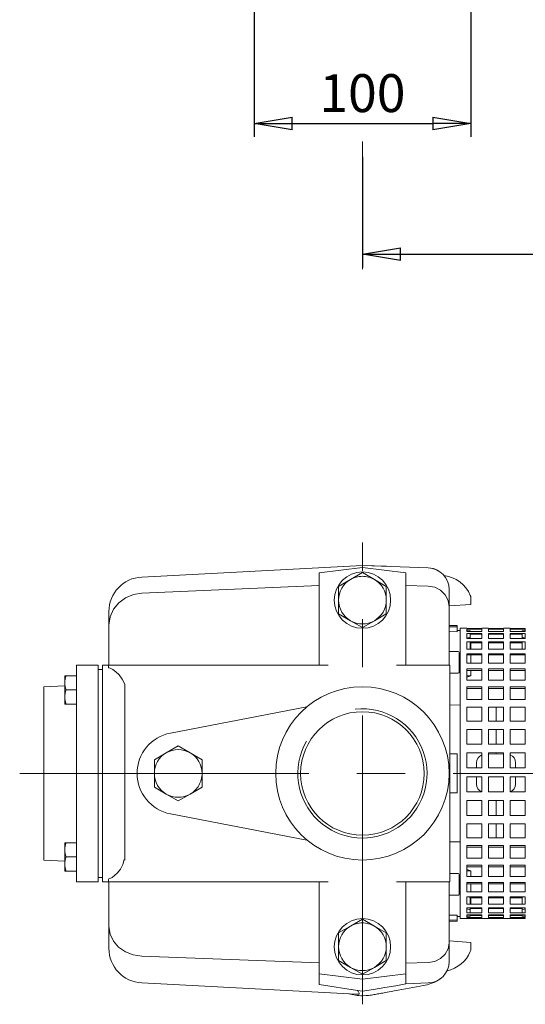
# Model space of a CAD drawing. Units: millimetres. Extents: x 0 to 210, y 0 to 297.
# Drawn here: x 53 to 87, y 62 to 127 of the extents above; entities that cross this region are included whole.
import ezdxf

# ---------------------------------------------------------------- set-up
doc = ezdxf.new("R2010")
doc.units = ezdxf.units.MM
doc.linetypes.add('CENTER2', pattern=[28.575, 19.05, -3.175, 3.175, -3.175])
doc.layers.get('0').update_dxf_attribs({"color": 3, "lineweight": 0})
doc.layers.add('1', color=3, linetype='Continuous', lineweight=0)
doc.styles.add('Mirco', font='txt')
doc.dimstyles.new('Mirco', dxfattribs={"dimtxt": 2.5, "dimasz": 2.5, "dimexe": 0.875, "dimexo": 1, "dimgap": 0.75, "dimtad": 1, "dimzin": 12, "dimdsep": 46, "dimtxsty": 'Mirco', "dimblk": 'CLOSED', "dimcen": 0.09, "dimclrt": 7, "dimadec": 0, "dimazin": 0, "dimtfac": 0.8, "dimtdec": 3, "dimtmove": 0, "dimatfit": 3, "dimldrblk": 'CLOSED', "dimfxl": 0, "dimtolj": 1, "dimarcsym": 0})

# ---------------------------------------------------------------- blocks, each defined once
blk = doc.blocks.new('_Closed')
at = {"color": 0, "linetype": 'ByBlock', "lineweight": -2}
for p, q in [((-1, 0.166667), (0, 0)), ((-1, 0.166667), (-1, -0.166667)), ((0, 0), (-1, -0.166667)), ((0, 0), (-1, 0))]:
    blk.add_line(p, q, dxfattribs=at)
blk = doc.blocks.new('*D20')
at = {"layer": '1', "color": 0, "linetype": 'Continuous', "lineweight": -2}
for p, q in [((68.872, 135.695), (68.872, 119.437)), ((83.157, 135.695), (83.157, 119.437)), ((71.372, 120.312), (80.657, 120.312))]:
    blk.add_line(p, q, dxfattribs=at)
at = {"layer": 'Defpoints', "color": 0}
for p in [(68.872, 136.695), (83.157, 136.695), (83.157, 120.312)]:
    blk.add_point(p, dxfattribs=at)
at = {"layer": '1', "color": 0, "lineweight": -2, "xscale": 2.5, "yscale": 2.5, "zscale": 2.5, "rotation": 180}
blk.add_blockref('_Closed', (68.872, 120.312), dxfattribs=at)
at = {"layer": '1', "color": 0, "lineweight": -2, "xscale": 2.5, "yscale": 2.5, "zscale": 2.5}
blk.add_blockref('_Closed', (83.157, 120.312), dxfattribs=at)
at = {"layer": '1', "color": 7, "lineweight": 0, "insert": (76.014, 122.312), "char_height": 2.5, "attachment_point": 5, "style": 'Mirco'}
blk.add_mtext('\\A1;100', dxfattribs=at)
blk = doc.blocks.new('*D21')
at = {"layer": '1', "color": 0, "linetype": 'Continuous', "lineweight": -2}
for p, q in [((113.607, 135.866), (113.607, 110.816)), ((76.014, 118.119), (76.014, 110.816)), ((78.514, 111.691), (111.107, 111.691))]:
    blk.add_line(p, q, dxfattribs=at)
at = {"layer": 'Defpoints', "color": 0}
for p in [(113.607, 136.866), (76.014, 119.119), (113.607, 111.691)]:
    blk.add_point(p, dxfattribs=at)
at = {"layer": '1', "color": 0, "lineweight": -2, "xscale": 2.5, "yscale": 2.5, "zscale": 2.5, "rotation": 180}
blk.add_blockref('_Closed', (76.014, 111.691), dxfattribs=at)
at = {"layer": '1', "color": 0, "lineweight": -2, "xscale": 2.5, "yscale": 2.5, "zscale": 2.5}
blk.add_blockref('_Closed', (113.607, 111.691), dxfattribs=at)
at = {"layer": '1', "color": 7, "lineweight": 0, "insert": (94.811, 113.691), "char_height": 2.5, "attachment_point": 5, "style": 'Mirco'}
blk.add_mtext('\\A1;263', dxfattribs=at)

msp = doc.modelspace()

# ---------------------------------------------------------------- linework, layer by layer
at = {"layer": '1', "color": 1, "linetype": 'CENTER2', "lineweight": 0}
for p, q in [((76.0144, 119.1194), (76.0144, 110.6972)), ((76.0144, 62.2278), (76.0144, 92.6759)), ((53.423, 77.4519), (126.4585, 77.4519))]:
    msp.add_line(p, q, dxfattribs=at)
at = {"layer": '1', "color": 9, "linetype": 'Continuous', "lineweight": 0}
for p, q in [((76.0144, 91.1662), (61.4662, 90.4037)), ((76.0144, 91.0233), (73.1572, 90.6725)), ((77.6058, 91.1106), (76.0144, 91.1662)), ((76.0144, 91.0233), (76.0144, 91.1662)), ((76.0144, 91.1612), (80.35, 91.0098)), ((78.8715, 90.6725), (76.0144, 91.0233)), ((77.6058, 91.1106), (77.6058, 91.1056)), ((73.1572, 90.6725), (73.1572, 84.5947)), ((78.8715, 84.5947), (78.8715, 90.6725)), ((81.7287, 88.4349), (81.7287, 89.582)), ((83.1247, 89.1935), (83.1572, 89.1137)), ((83.1572, 88.5947), (83.1572, 89.1137)), ((81.7287, 88.5009), (83.1572, 88.5947)), ((81.7287, 84.5948), (81.7287, 88.4349)), ((59.3001, 88.124), (59.3001, 88.1254)), ((59.3001, 87.2307), (59.3001, 88.1211)), ((59.3001, 84.5947), (59.3001, 87.2307)), ((82.2501, 87.2039), (81.7287, 87.213)), ((81.7287, 87.128), (82.2501, 87.1188)), ((82.2501, 87.1188), (82.2501, 87.2039)), ((82.2501, 86.7924), (82.2501, 87.1188)), ((82.4644, 87.0233), (82.4644, 67.8804)), ((82.893, 87.0233), (82.4644, 87.0233)), ((82.2501, 86.7924), (81.7287, 86.8016)), ((82.2501, 86.8804), (82.4644, 86.8767)), ((57.1572, 84.3879), (57.1572, 84.5958)), ((58.5858, 84.5958), (57.1572, 84.5958)), ((58.5858, 84.3879), (58.5858, 84.5958)), ((58.8715, 84.5955), (58.8715, 84.3877)), ((59.2671, 84.5955), (58.8715, 84.5955)), ((61.4476, 84.5947), (59.2671, 84.5947)), ((59.2671, 84.4399), (59.2671, 84.5947)), ((61.4476, 84.5947), (73.762, 84.5947)), ((78.2668, 84.5947), (80.3624, 84.5947)), ((80.3624, 84.5947), (81.7748, 84.5947)), ((81.7748, 84.5947), (81.7745, 70.309)), ((57.1572, 83.0688), (57.1572, 84.3879)), ((58.5858, 83.0688), (58.5858, 84.3879)), ((58.8715, 84.3877), (58.8715, 83.0686)), ((56.4001, 83.2389), (55.0144, 83.1663)), ((55.0144, 71.7377), (55.0144, 83.1663)), ((60.3542, 83.3448), (60.3542, 71.7305)), ((57.1572, 71.8352), (57.1572, 83.0688)), ((58.5858, 71.8352), (58.5858, 83.0688)), ((58.8715, 83.0686), (58.8715, 71.8352)), ((72.3562, 81.8418), (63.3606, 80.1176)), ((82.4644, 81.9517), (81.7747, 81.968)), ((81.7747, 78.7376), (82.2501, 78.7376)), ((82.2501, 76.1662), (82.2501, 78.7376)), ((81.7746, 76.1662), (82.2501, 76.1662)), ((63.3606, 74.7861), (72.3562, 73.062)), ((82.4644, 72.952), (81.7746, 72.9357)), ((55.0144, 71.7377), (56.4001, 71.6651)), ((57.1572, 70.5161), (57.1572, 71.8352)), ((58.5858, 70.5161), (58.5858, 71.8352)), ((58.8715, 71.8352), (58.8715, 70.5161)), ((57.1572, 70.3083), (57.1572, 70.5161)), ((58.5858, 70.3083), (57.1572, 70.3083)), ((58.5858, 70.3083), (58.5858, 70.5161)), ((58.8715, 70.5161), (58.8715, 70.3083)), ((59.2674, 70.3083), (58.8715, 70.3083)), ((59.2674, 70.468), (59.2674, 70.309)), ((59.2674, 70.309), (61.4476, 70.309)), ((59.3001, 67.3606), (59.3001, 70.309)), ((73.762, 70.309), (61.4476, 70.309)), ((73.1572, 64.2353), (73.1572, 70.309)), ((80.3624, 70.309), (78.2668, 70.309)), ((78.8715, 64.2353), (78.8715, 70.309)), ((81.7745, 70.309), (80.3624, 70.309)), ((81.7287, 66.2876), (81.7287, 70.3089)), ((82.2501, 68.1114), (81.7287, 68.1022)), ((81.7287, 67.7758), (82.2501, 67.7849)), ((82.2501, 67.6998), (81.7287, 67.6907)), ((82.2501, 68.1114), (82.2501, 67.7849)), ((82.4644, 68.027), (82.2501, 68.0233)), ((82.2501, 67.6998), (82.2501, 67.7849)), ((82.893, 67.8804), (82.4644, 67.8804)), ((81.7287, 66.4028), (83.1572, 66.309)), ((81.7287, 65.0523), (81.7287, 66.2876)), ((83.1572, 66.309), (83.1572, 65.7901)), ((59.3001, 65.9196), (59.3001, 65.918)), ((83.1247, 65.7103), (83.1572, 65.7901)), ((61.4662, 63.637), (75.5782, 62.8974)), ((73.1572, 63.541), (73.1572, 64.2353)), ((76.0144, 63.8804), (73.1572, 64.2353)), ((78.8715, 64.2353), (76.0144, 63.8804)), ((76.0144, 63.8804), (76.0144, 63.0966)), ((78.8715, 63.5692), (78.8715, 64.2353)), ((78.8715, 63.5834), (80.35, 63.6347)), ((75.6986, 63.1423), (73.1572, 63.5411)), ((75.6986, 63.1422), (76.0144, 63.0966)), ((76.0144, 62.7924), (76.0144, 63.0966))]:
    msp.add_line(p, q, dxfattribs=at)
at = {"layer": '1', "color": 134, "linetype": 'Continuous', "lineweight": 0}
for p, q in [((75.2287, 90.2413), (76.0144, 90.695)), ((76.0144, 90.695), (76.8001, 90.2413)), ((74.443, 89.7877), (75.2287, 90.2413)), ((74.443, 88.8804), (74.443, 89.7877)), ((76.8001, 90.2413), (77.5858, 89.7877)), ((77.5858, 89.7877), (77.5858, 88.8804)), ((74.443, 87.9732), (74.443, 88.8804)), ((77.5858, 88.8804), (77.5858, 87.9732)), ((75.2287, 87.5195), (74.443, 87.9732)), ((76.8001, 87.5195), (77.5858, 87.9732)), ((76.0144, 87.0659), (75.2287, 87.5195)), ((76.0144, 87.0659), (76.8001, 87.5195)), ((82.893, 87.0136), (82.893, 87.0233)), ((83.893, 87.0136), (82.893, 87.0136)), ((83.893, 87.0233), (83.893, 87.0136)), ((84.3215, 87.0233), (83.893, 87.0233)), ((84.3215, 87.0136), (84.3215, 87.0233)), ((85.3215, 87.0136), (84.3215, 87.0136)), ((85.3215, 87.0233), (85.3215, 87.0136)), ((85.7501, 87.0233), (85.3215, 87.0233)), ((85.7501, 87.0136), (85.7501, 87.0233)), ((86.7501, 87.0136), (85.7501, 87.0136)), ((86.7501, 87.0233), (86.7501, 87.0136)), ((82.893, 86.9697), (83.893, 86.9697)), ((82.893, 86.8122), (82.893, 86.9697)), ((83.893, 86.9542), (82.893, 86.9542)), ((82.893, 86.8692), (83.1072, 86.8655)), ((83.893, 86.8122), (82.893, 86.8122)), ((82.893, 86.6733), (83.893, 86.6733)), ((82.893, 86.3554), (82.893, 86.6733)), ((82.893, 86.3786), (83.1072, 86.4439)), ((83.893, 86.3554), (82.893, 86.3554)), ((83.1072, 86.8655), (83.1072, 86.8122)), ((83.1072, 86.6733), (83.1072, 86.4439)), ((83.893, 86.6356), (83.1072, 86.6356)), ((83.1072, 86.4439), (83.1072, 86.3554)), ((83.893, 86.9697), (83.893, 86.8122)), ((83.893, 86.6733), (83.893, 86.3554)), ((84.3215, 86.9697), (85.3215, 86.9697)), ((84.3215, 86.8122), (84.3215, 86.9697)), ((85.3215, 86.9542), (84.3215, 86.9542)), ((85.3215, 86.8122), (84.3215, 86.8122)), ((84.3215, 86.6733), (85.3215, 86.6733)), ((84.3215, 86.3554), (84.3215, 86.6733)), ((85.3215, 86.6356), (84.3215, 86.6356)), ((85.3215, 86.3554), (84.3215, 86.3554)), ((85.3215, 86.9697), (85.3215, 86.8122)), ((85.3215, 86.6733), (85.3215, 86.3554)), ((85.7501, 86.9697), (86.7501, 86.9697)), ((85.7501, 86.8122), (85.7501, 86.9697)), ((86.7501, 86.9542), (85.7501, 86.9542)), ((86.7501, 86.8122), (85.7501, 86.8122)), ((85.7501, 86.6733), (86.7501, 86.6733)), ((85.7501, 86.3554), (85.7501, 86.6733)), ((86.5358, 86.6356), (85.7501, 86.6356)), ((86.7501, 86.3554), (85.7501, 86.3554)), ((86.7501, 86.8692), (86.5358, 86.8655)), ((86.5358, 86.8655), (86.5358, 86.8122)), ((86.5358, 86.6733), (86.5358, 86.4439)), ((86.5358, 86.4439), (86.5358, 86.3554)), ((86.7501, 86.3786), (86.5358, 86.4439)), ((86.7501, 86.9697), (86.7501, 86.8122)), ((86.7501, 86.6733), (86.7501, 86.3554)), ((82.893, 86.1255), (83.893, 86.1255)), ((82.893, 85.6558), (82.893, 86.1255)), ((83.1072, 86.1255), (83.1072, 85.6558)), ((83.893, 86.0665), (83.1072, 86.0665)), ((83.1572, 85.6558), (83.1572, 86.0665)), ((83.893, 86.1255), (83.893, 85.6558)), ((84.3215, 86.1255), (85.3215, 86.1255)), ((84.3215, 85.6558), (84.3215, 86.1255)), ((85.3215, 86.0665), (84.3215, 86.0665)), ((85.3215, 86.1255), (85.3215, 85.6558)), ((85.7501, 86.1255), (86.7501, 86.1255)), ((85.7501, 85.6558), (85.7501, 86.1255)), ((86.5358, 86.0665), (85.7501, 86.0665)), ((86.5358, 86.1255), (86.5358, 85.6558)), ((86.7501, 86.1255), (86.7501, 85.6558)), ((82.3358, 85.4898), (81.7287, 85.4898)), ((82.393, 84.148), (82.393, 85.4326)), ((83.893, 85.6558), (82.893, 85.6558)), ((82.893, 85.341), (83.893, 85.341)), ((82.893, 84.7324), (82.893, 85.341)), ((83.893, 85.2624), (82.893, 85.2624)), ((83.1572, 84.7324), (83.1572, 85.2624)), ((83.893, 85.341), (83.893, 84.7324)), ((85.3215, 85.6558), (84.3215, 85.6558)), ((84.3215, 85.341), (85.3215, 85.341)), ((84.3215, 84.7324), (84.3215, 85.341)), ((85.3215, 85.2624), (84.3215, 85.2624)), ((85.3215, 85.341), (85.3215, 84.7324)), ((86.7501, 85.6558), (85.7501, 85.6558)), ((85.7501, 85.341), (86.7501, 85.341)), ((85.7501, 84.7324), (85.7501, 85.341)), ((86.7501, 85.2624), (85.7501, 85.2624)), ((86.7501, 85.341), (86.7501, 84.7324)), ((83.893, 84.7324), (82.893, 84.7324)), ((85.3215, 84.7324), (84.3215, 84.7324)), ((86.7501, 84.7324), (85.7501, 84.7324)), ((56.483, 83.8859), (56.4001, 83.8859)), ((56.4001, 83.8859), (56.4001, 83.4216)), ((56.483, 83.8859), (57.1572, 83.8859)), ((82.3358, 84.0612), (81.7748, 84.0612)), ((82.393, 84.1183), (82.393, 84.148)), ((82.893, 84.3413), (83.893, 84.3413)), ((82.893, 83.6105), (82.893, 84.3413)), ((83.893, 84.2452), (82.893, 84.2452)), ((83.1572, 83.8804), (82.893, 83.8804)), ((82.893, 83.7941), (83.1572, 83.8804)), ((83.1572, 83.8804), (83.1572, 84.2452)), ((83.893, 84.3413), (83.893, 83.6105)), ((84.3215, 84.3413), (85.3215, 84.3413)), ((84.3215, 83.6105), (84.3215, 84.3413)), ((85.3215, 84.2452), (84.3215, 84.2452)), ((85.3215, 84.3413), (85.3215, 83.6105)), ((85.7501, 84.3413), (86.7501, 84.3413)), ((85.7501, 83.6105), (85.7501, 84.3413)), ((86.7501, 84.2452), (85.7501, 84.2452)), ((86.7501, 84.3413), (86.7501, 83.6105)), ((56.4001, 83.4216), (56.4001, 82.4931)), ((83.893, 83.6105), (82.893, 83.6105)), ((82.893, 83.1537), (83.893, 83.1537)), ((82.893, 82.3205), (82.893, 83.1537)), ((83.893, 83.1537), (83.893, 82.3205)), ((85.3215, 83.6105), (84.3215, 83.6105)), ((84.3215, 83.1537), (85.3215, 83.1537)), ((84.3215, 82.3205), (84.3215, 83.1537)), ((85.3215, 83.1537), (85.3215, 82.3205)), ((86.7501, 83.6105), (85.7501, 83.6105)), ((85.7501, 83.1537), (86.7501, 83.1537)), ((85.7501, 82.3205), (85.7501, 83.1537)), ((86.7501, 83.1537), (86.7501, 82.3205)), ((56.4001, 82.4931), (56.4001, 82.0288)), ((56.483, 82.9573), (57.1572, 82.9573)), ((83.893, 83.0428), (82.893, 83.0428)), ((85.3215, 83.0428), (84.3215, 83.0428)), ((86.7501, 83.0428), (85.7501, 83.0428)), ((56.4001, 82.0288), (56.483, 82.0288)), ((56.483, 82.0288), (57.1572, 82.0288)), ((83.893, 82.3205), (82.893, 82.3205)), ((82.893, 81.8106), (83.893, 81.8106)), ((82.893, 80.8977), (82.893, 81.8106)), ((83.893, 81.8106), (83.893, 80.8977)), ((85.3215, 82.3205), (84.3215, 82.3205)), ((84.3215, 81.8106), (85.3215, 81.8106)), ((84.3215, 80.8977), (84.3215, 81.8106)), ((84.8215, 80.8977), (84.8215, 81.8106)), ((85.3215, 81.8106), (85.3215, 80.8977)), ((86.7501, 82.3205), (85.7501, 82.3205)), ((85.7501, 81.8106), (86.7501, 81.8106)), ((85.7501, 80.8977), (85.7501, 81.8106)), ((86.7501, 81.8106), (86.7501, 80.8977)), ((83.893, 80.8977), (82.893, 80.8977)), ((85.3215, 80.8977), (84.3215, 80.8977)), ((86.7501, 80.8977), (85.7501, 80.8977)), ((82.893, 80.3486), (83.893, 80.3486)), ((82.893, 79.381), (82.893, 80.3486)), ((83.893, 80.3486), (83.893, 79.381)), ((84.3215, 80.3486), (85.3215, 80.3486)), ((84.3215, 79.381), (84.3215, 80.3486)), ((84.8215, 79.381), (84.8215, 80.3486)), ((85.3215, 80.3486), (85.3215, 79.381)), ((85.7501, 80.3486), (86.7501, 80.3486)), ((85.7501, 79.381), (85.7501, 80.3486)), ((86.7501, 80.3486), (86.7501, 79.381)), ((63.0858, 78.8128), (63.8715, 79.2664)), ((63.8715, 79.2664), (64.6572, 78.8128)), ((83.893, 79.381), (82.893, 79.381)), ((85.3215, 79.381), (84.3215, 79.381)), ((86.7501, 79.381), (85.7501, 79.381)), ((62.3001, 78.3591), (63.0858, 78.8128)), ((64.6572, 78.8128), (65.443, 78.3591)), ((82.893, 78.8075), (83.893, 78.8075)), ((82.893, 77.8116), (82.893, 78.8075)), ((83.893, 78.8075), (83.893, 77.8116)), ((84.3215, 78.8075), (85.3215, 78.8075)), ((84.3215, 77.8116), (84.3215, 78.8075)), ((84.3215, 78.7289), (84.8215, 78.7376)), ((84.8215, 78.7376), (84.8215, 78.8075)), ((84.8215, 78.7376), (85.3215, 78.7289)), ((85.3215, 78.8075), (85.3215, 77.8116)), ((85.7501, 78.8075), (86.7501, 78.8075)), ((85.7501, 77.8116), (85.7501, 78.8075)), ((86.7501, 78.8075), (86.7501, 77.8116)), ((62.3001, 78.3591), (62.3001, 77.4519)), ((65.443, 78.3591), (65.443, 77.4519)), ((83.5358, 77.8116), (83.5358, 78.1536)), ((86.1072, 77.8116), (86.1072, 78.1536)), ((62.3001, 77.4519), (62.3001, 76.5446)), ((65.443, 77.4519), (65.443, 76.5446)), ((83.893, 77.8116), (82.893, 77.8116)), ((85.3215, 77.8116), (84.3215, 77.8116)), ((86.7501, 77.8116), (85.7501, 77.8116)), ((82.893, 77.2295), (83.893, 77.2295)), ((82.893, 76.2324), (82.893, 77.2295)), ((83.5358, 76.7501), (83.5358, 77.2295)), ((83.893, 77.2295), (83.893, 76.2324)), ((84.3215, 77.2295), (85.3215, 77.2295)), ((84.3215, 76.2324), (84.3215, 77.2295)), ((85.3215, 77.2295), (85.3215, 76.2324)), ((85.7501, 77.2295), (86.7501, 77.2295)), ((85.7501, 76.2324), (85.7501, 77.2295)), ((86.1072, 76.7501), (86.1072, 77.2295)), ((86.7501, 77.2295), (86.7501, 76.2324)), ((63.0858, 76.091), (62.3001, 76.5446)), ((63.8715, 75.6373), (63.0858, 76.091)), ((64.6572, 76.091), (63.8715, 75.6373)), ((65.443, 76.5446), (64.6572, 76.091)), ((83.893, 76.2324), (82.893, 76.2324)), ((85.3215, 76.2324), (84.3215, 76.2324)), ((86.7501, 76.2324), (85.7501, 76.2324)), ((82.893, 75.6576), (83.893, 75.6576)), ((82.893, 74.6864), (82.893, 75.6576)), ((83.893, 75.6576), (83.893, 74.6864)), ((84.3215, 75.6576), (85.3215, 75.6576)), ((84.3215, 74.6864), (84.3215, 75.6576)), ((84.8215, 74.6864), (84.8215, 75.6576)), ((85.3215, 75.6576), (85.3215, 74.6864)), ((85.7501, 75.6576), (86.7501, 75.6576)), ((85.7501, 74.6864), (85.7501, 75.6576)), ((86.7501, 75.6576), (86.7501, 74.6864)), ((83.893, 74.6864), (82.893, 74.6864)), ((85.3215, 74.6864), (84.3215, 74.6864)), ((86.7501, 74.6864), (85.7501, 74.6864)), ((82.893, 74.1346), (83.893, 74.1346)), ((82.893, 73.2159), (82.893, 74.1346)), ((83.893, 74.1346), (83.893, 73.2159)), ((84.3215, 74.1346), (85.3215, 74.1346)), ((84.3215, 73.2159), (84.3215, 74.1346)), ((84.8215, 73.2159), (84.8215, 74.1346)), ((85.3215, 74.1346), (85.3215, 73.2159)), ((85.7501, 74.1346), (86.7501, 74.1346)), ((85.7501, 73.2159), (85.7501, 74.1346)), ((86.7501, 74.1346), (86.7501, 73.2159)), ((56.483, 72.8753), (56.4001, 72.8753)), ((56.4001, 72.8753), (56.4001, 72.411)), ((56.483, 72.8753), (57.1572, 72.8753)), ((83.893, 73.2159), (82.893, 73.2159)), ((85.3215, 73.2159), (84.3215, 73.2159)), ((86.7501, 73.2159), (85.7501, 73.2159)), ((56.4001, 72.411), (56.4001, 71.4824)), ((82.893, 72.7021), (83.893, 72.7021)), ((82.893, 71.861), (82.893, 72.7021)), ((83.893, 72.5832), (82.893, 72.5832)), ((83.893, 72.7021), (83.893, 71.861)), ((84.3215, 72.7021), (85.3215, 72.7021)), ((84.3215, 71.861), (84.3215, 72.7021)), ((85.3215, 72.5832), (84.3215, 72.5832)), ((85.3215, 72.7021), (85.3215, 71.861)), ((85.7501, 72.7021), (86.7501, 72.7021)), ((85.7501, 71.861), (85.7501, 72.7021)), ((86.7501, 72.5832), (85.7501, 72.5832)), ((86.7501, 72.7021), (86.7501, 71.861)), ((56.4001, 71.4824), (56.4001, 71.0181)), ((56.483, 71.9467), (57.1572, 71.9467)), ((83.893, 71.861), (82.893, 71.861)), ((85.3215, 71.861), (84.3215, 71.861)), ((86.7501, 71.861), (85.7501, 71.861)), ((56.4001, 71.0181), (56.483, 71.0181)), ((56.483, 71.0181), (57.1572, 71.0181)), ((82.3358, 70.8426), (81.7745, 70.8426)), ((82.393, 69.5008), (82.393, 70.7854)), ((82.893, 71.3991), (83.893, 71.3991)), ((82.893, 70.6585), (82.893, 71.3991)), ((83.893, 71.2933), (82.893, 71.2933)), ((82.893, 71.1096), (83.1572, 71.0233)), ((83.1572, 71.0233), (82.893, 71.0233)), ((83.1572, 71.0233), (83.1572, 70.6585)), ((83.893, 71.3991), (83.893, 70.6585)), ((84.3215, 71.3991), (85.3215, 71.3991)), ((84.3215, 70.6585), (84.3215, 71.3991)), ((85.3215, 71.2933), (84.3215, 71.2933)), ((85.3215, 71.3991), (85.3215, 70.6585)), ((85.7501, 71.3991), (86.7501, 71.3991)), ((85.7501, 70.6585), (85.7501, 71.3991)), ((86.7501, 71.2933), (85.7501, 71.2933)), ((86.7501, 71.3991), (86.7501, 70.6585)), ((83.893, 70.6585), (82.893, 70.6585)), ((82.893, 70.2613), (83.893, 70.2613)), ((82.893, 69.6414), (82.893, 70.2613)), ((83.893, 70.1713), (82.893, 70.1713)), ((83.1572, 70.1713), (83.1572, 69.6414)), ((83.893, 70.2613), (83.893, 69.6414)), ((85.3215, 70.6585), (84.3215, 70.6585)), ((84.3215, 70.2613), (85.3215, 70.2613)), ((84.3215, 69.6414), (84.3215, 70.2613)), ((85.3215, 70.1713), (84.3215, 70.1713)), ((85.3215, 70.2613), (85.3215, 69.6414)), ((86.7501, 70.6585), (85.7501, 70.6585)), ((85.7501, 70.2613), (86.7501, 70.2613)), ((85.7501, 69.6414), (85.7501, 70.2613)), ((86.7501, 70.1713), (85.7501, 70.1713)), ((86.7501, 70.2613), (86.7501, 69.6414)), ((82.393, 69.4711), (82.393, 69.5008)), ((83.893, 69.6414), (82.893, 69.6414)), ((85.3215, 69.6414), (84.3215, 69.6414)), ((86.7501, 69.6414), (85.7501, 69.6414)), ((82.3358, 69.414), (81.7287, 69.414)), ((82.893, 69.3195), (83.893, 69.3195)), ((82.893, 68.8373), (82.893, 69.3195)), ((83.893, 68.8373), (82.893, 68.8373)), ((82.9829, 69.3195), (83.1072, 69.2738)), ((83.1072, 69.2738), (83.1072, 68.8373)), ((83.893, 69.2479), (83.1072, 69.2479)), ((83.1572, 69.2479), (83.1572, 68.8373)), ((83.893, 69.3195), (83.893, 68.8373)), ((84.3215, 69.3195), (85.3215, 69.3195)), ((84.3215, 68.8373), (84.3215, 69.3195)), ((85.3215, 69.2479), (84.3215, 69.2479)), ((85.3215, 68.8373), (84.3215, 68.8373)), ((85.3215, 69.3195), (85.3215, 68.8373)), ((85.7501, 69.3195), (86.7501, 69.3195)), ((85.7501, 68.8373), (85.7501, 69.3195)), ((86.5358, 69.2479), (85.7501, 69.2479)), ((86.7501, 68.8373), (85.7501, 68.8373)), ((86.6601, 69.3195), (86.5358, 69.2738)), ((86.5358, 69.2738), (86.5358, 68.8373)), ((86.7501, 69.3195), (86.7501, 68.8373)), ((82.893, 68.5997), (83.893, 68.5997)), ((82.893, 68.2682), (82.893, 68.5997)), ((82.893, 68.5251), (83.1072, 68.4599)), ((83.893, 68.2682), (82.893, 68.2682)), ((83.1072, 68.5997), (83.1072, 68.4599)), ((83.893, 68.5483), (83.1072, 68.5483)), ((83.1072, 68.4599), (83.1072, 68.2682)), ((83.893, 68.5997), (83.893, 68.2682)), ((84.3215, 68.5997), (85.3215, 68.5997)), ((84.3215, 68.2682), (84.3215, 68.5997)), ((85.3215, 68.5483), (84.3215, 68.5483)), ((85.3215, 68.2682), (84.3215, 68.2682)), ((85.3215, 68.5997), (85.3215, 68.2682)), ((85.7501, 68.5997), (86.7501, 68.5997)), ((85.7501, 68.2682), (85.7501, 68.5997)), ((86.5358, 68.5483), (85.7501, 68.5483)), ((86.7501, 68.2682), (85.7501, 68.2682)), ((86.5358, 68.5997), (86.5358, 68.4599)), ((86.7501, 68.5251), (86.5358, 68.4599)), ((86.5358, 68.4599), (86.5358, 68.2682)), ((86.7501, 68.5997), (86.7501, 68.2682)), ((75.2287, 67.3842), (76.0144, 67.8378)), ((76.0144, 67.8378), (76.8001, 67.3842)), ((82.893, 68.1212), (83.893, 68.1212)), ((82.893, 67.9496), (82.893, 68.1212)), ((83.1072, 68.0383), (82.893, 68.0345)), ((83.893, 67.9496), (82.893, 67.9496)), ((82.893, 67.8973), (83.893, 67.8973)), ((82.893, 67.8804), (82.893, 67.8973)), ((83.893, 67.8902), (82.893, 67.8902)), ((83.1072, 68.1212), (83.1072, 68.0383)), ((83.893, 68.0916), (83.1072, 68.0916)), ((83.893, 68.1212), (83.893, 67.9496)), ((83.893, 67.8973), (83.893, 67.8804)), ((84.3215, 67.8804), (83.893, 67.8804)), ((84.3215, 68.1212), (85.3215, 68.1212)), ((84.3215, 67.9496), (84.3215, 68.1212)), ((85.3215, 68.0916), (84.3215, 68.0916)), ((85.3215, 67.9496), (84.3215, 67.9496)), ((84.3215, 67.8973), (85.3215, 67.8973)), ((84.3215, 67.8804), (84.3215, 67.8973)), ((85.3215, 67.8902), (84.3215, 67.8902)), ((85.3215, 68.1212), (85.3215, 67.9496)), ((85.3215, 67.8973), (85.3215, 67.8804)), ((85.7501, 67.8804), (85.3215, 67.8804)), ((85.7501, 68.1212), (86.7501, 68.1212)), ((85.7501, 67.9496), (85.7501, 68.1212)), ((86.5358, 68.0916), (85.7501, 68.0916)), ((86.7501, 67.9496), (85.7501, 67.9496)), ((85.7501, 67.8973), (86.7501, 67.8973)), ((85.7501, 67.8804), (85.7501, 67.8973)), ((86.7501, 67.8902), (85.7501, 67.8902)), ((86.5358, 68.1212), (86.5358, 68.0383)), ((86.7501, 68.0345), (86.5358, 68.0383)), ((86.7501, 68.1212), (86.7501, 67.9496)), ((86.7501, 67.8973), (86.7501, 67.8804)), ((74.443, 66.9306), (75.2287, 67.3842)), ((74.443, 66.0233), (74.443, 66.9306)), ((76.8001, 67.3842), (77.5858, 66.9306)), ((77.5858, 66.9306), (77.5858, 66.0233)), ((74.443, 65.116), (74.443, 66.0233)), ((77.5858, 66.0233), (77.5858, 65.116)), ((75.2287, 64.6624), (74.443, 65.116)), ((76.8001, 64.6624), (77.5858, 65.116)), ((76.0144, 64.2088), (75.2287, 64.6624)), ((76.0144, 64.2088), (76.8001, 64.6624))]:
    msp.add_line(p, q, dxfattribs=at)
at = {"layer": '1', "color": 3, "linetype": 'Continuous', "lineweight": 0}
for p, q in [((61.4665, 89.333), (73.1572, 89.8337)), ((80.35, 89.8007), (78.8715, 89.8509)), ((58.5858, 84.3101), (58.8715, 84.3101)), ((58.5858, 70.594), (58.8715, 70.594)), ((73.1572, 64.9589), (61.4666, 65.3959)), ((78.8715, 64.9438), (80.35, 64.9918))]:
    msp.add_line(p, q, dxfattribs=at)
for points in [[(80.35, 89.8007), (80.7782, 89.7255), (81.164, 89.5284), (81.4675, 89.2272), (81.6615, 88.8497), (81.7287, 88.4349)], [(59.3001, 87.2307), (59.3765, 87.7718), (59.5993, 88.274), (59.95, 88.7027), (60.4002, 89.0315), (60.9167, 89.244), (61.4664, 89.333)], [(61.4663, 65.3959), (60.9129, 65.4798), (60.395, 65.6795), (59.9458, 65.9871), (59.5971, 66.3871), (59.3759, 66.8554), (59.3001, 67.3606)], [(81.7287, 66.2876), (81.6615, 65.8928), (81.4675, 65.5338), (81.164, 65.2479), (80.7782, 65.0615), (80.35, 64.9918)]]:
    msp.add_lwpolyline(points, dxfattribs=at)
at = {"layer": '1', "color": 9, "linetype": 'Continuous', "lineweight": 0}
for points in [[(59.268, 84.4401), (59.3002, 84.4143), (59.3952, 84.3876)], [(60.3542, 83.3448), (60.1856, 83.6783), (59.9709, 83.9482), (59.7526, 84.1619), (59.5539, 84.3138), (59.3952, 84.3876)], [(60.3131, 71.7847), (60.2257, 71.4378), (60.0599, 71.1469), (59.8685, 70.907), (59.6787, 70.7165), (59.5084, 70.5818), (59.3743, 70.5161)], [(59.3743, 70.5161), (59.2947, 70.4914), (59.2682, 70.4676)], [(59.3001, 65.9196), (59.3001, 65.9777), (59.3001, 66.152), (59.3001, 66.4415), (59.3001, 66.845), (59.3001, 67.3606)], [(76.0144, 62.7921), (76.2648, 62.8012), (76.4047, 62.8136), (76.5137, 62.8265), (76.6081, 62.8395), (76.6947, 62.8527), (76.777, 62.8662), (76.8571, 62.88), (76.9367, 62.8941), (77.0168, 62.9087), (77.0984, 62.9237), (77.1822, 62.9393), (77.2689, 62.9555), (77.359, 62.9722), (77.4531, 62.9896), (77.5515, 63.0075), (77.6548, 63.026), (77.7667, 63.0457), (77.9314, 63.0746), (78.1087, 63.1058), (78.3637, 63.1517), (78.6158, 63.1987), (78.861, 63.245), (79.1033, 63.291), (79.3423, 63.336), (79.5779, 63.3796), (79.8141, 63.422), (80.023, 63.4586), (80.1434, 63.4823), (80.2724, 63.5122), (80.4008, 63.5475), (80.5306, 63.5892), (80.6624, 63.6388), (80.7969, 63.6983), (80.935, 63.7703), (81.0783, 63.8591), (81.2275, 63.9733)], [(75.5782, 62.8974), (75.7086, 62.8934), (75.7906, 62.898), (75.7956, 62.9131), (75.7951, 62.9348), (75.7893, 62.9631), (75.7779, 62.9979), (75.7602, 63.0394), (75.7347, 63.0875), (75.6986, 63.1423)], [(76.0144, 63.0966), (76.7355, 63.209), (77.4888, 63.327), (78.2205, 63.4478), (78.8715, 63.5692)]]:
    msp.add_lwpolyline(points, dxfattribs=at)
for centre, radius in [((76.0144, 88.8804), 1.8571), ((76.0144, 77.4519), 5.7143), ((76.0144, 77.4519), 4.0714), ((76.0144, 66.0233), 1.8571)]:
    msp.add_circle(centre, radius, dxfattribs=at)
for centre, radius, start, end in [((80.3001, 89.5821), 1.4285, 359.996348, 88.000848), ((80.299, 89.5782), 1.4325, 60.481909, 87.960742), ((61.5858, 88.1211), 2.2857, 93, 180.000029), ((81.1478, 88.3665), 2.1429, 22.699898, 83.254274), ((63.872, 77.4519), 2.7144, 100.860647, 259.139353), ((61.5858, 65.9196), 2.2857, 180, 267), ((81.1478, 66.5372), 2.1429, 281.877642, 337.300102), ((80.3057, 65.057), 1.423, 271.784078, 359.811676), ((76.0071, 65.9644), 3.1723, 253.548355, 270.132197)]:
    msp.add_arc(centre, radius, start, end, dxfattribs=at)
at = {"layer": '1', "color": 134, "linetype": 'Continuous', "lineweight": 0}
for centre, radius, start, end in [((76.0144, 88.8804), 1.5714, 90, 120), ((76.0144, 88.8804), 1.5714, 60, 90), ((76.0144, 88.8804), 1.5714, 120, 180), ((76.0144, 88.8804), 1.5714, 360, 60), ((76.0144, 88.8804), 1.5714, 180, 240), ((76.0144, 88.8804), 1.5714, 300, 360), ((76.0144, 88.8804), 1.5714, 240, 300), ((82.3358, 85.4326), 0.0572, 0.051964, 89.970358), ((57.8536, 83.4015), 1.4537, 160.536094, 179.207748), ((82.3358, 84.1184), 0.0572, 270.030598, 359.953286), ((57.8537, 83.4417), 1.4538, 180.792759, 199.463399), ((57.8538, 82.4729), 1.4539, 160.537402, 179.20644), ((57.8536, 82.5132), 1.4537, 180.792212, 199.463946), ((63.8715, 77.4519), 1.5714, 120, 180), ((63.8715, 77.4519), 1.5714, 60, 120), ((63.8715, 77.4519), 1.5714, 360, 60), ((84.1072, 78.1536), 0.5714, 112.022243, 180.002009), ((85.5358, 78.1536), 0.5714, 359.997991, 67.977757), ((63.8715, 77.4519), 1.5714, 180, 240), ((63.8715, 77.4519), 1.5714, 330, 360), ((63.8715, 77.4519), 1.5714, 300, 330), ((84.1072, 76.7501), 0.5714, 179.999164, 244.97058), ((85.5358, 76.7501), 0.5714, 295.02942, 0.000835), ((63.8715, 77.4519), 1.5714, 240, 300), ((57.8536, 72.3909), 1.4537, 160.536094, 179.207748), ((57.8537, 72.4311), 1.4538, 180.792759, 199.463399), ((57.8538, 71.4623), 1.4539, 160.537402, 179.20644), ((57.8536, 71.5025), 1.4537, 180.792212, 199.463946), ((82.3358, 70.7854), 0.0572, 0.051964, 89.970358), ((82.3358, 69.4711), 0.0572, 270.030598, 359.953286), ((76.0144, 66.0233), 1.5714, 90, 120), ((76.0144, 66.0233), 1.5714, 60, 90), ((76.0144, 66.0233), 1.5714, 120, 180), ((76.0144, 66.0233), 1.5714, 360, 60), ((76.0144, 66.0233), 1.5714, 180, 240), ((76.0144, 66.0233), 1.5714, 300, 360), ((76.0144, 66.0233), 1.5714, 240, 300)]:
    msp.add_arc(centre, radius, start, end, dxfattribs=at)
at = {"layer": '1', "color": 3, "linetype": 'Continuous', "lineweight": 0}
msp.add_arc((76.0144, 77.4519), 4.2587, 150.177828, 96.326645, dxfattribs=at)

# ---------------------------------------------------------------- dimensions: what is measured, and where the dimension line sits
dim = msp.add_aligned_dim(p1=(68.8715, 136.6951), p2=(83.1572, 136.6951), distance=-16.3827, dimstyle='Mirco', override={"dimlfac": 7, "dimpost": ''}, dxfattribs=at)
dim.commit()
dim.dimension.update_dxf_attribs({"geometry": '*D20', "text_midpoint": (76.0144, 122.3124)})
dim = msp.add_linear_dim(base=(113.6073, 111.6908), p1=(76.0144, 119.1194), p2=(113.6073, 136.8665), dimstyle='Mirco', override={"dimlfac": 7, "dimrnd": 1, "dimpost": ''}, dxfattribs=at)
dim.commit()
dim.dimension.update_dxf_attribs({"geometry": '*D21', "text_midpoint": (94.8108, 113.6908)})

doc.saveas('drawing.dxf')
